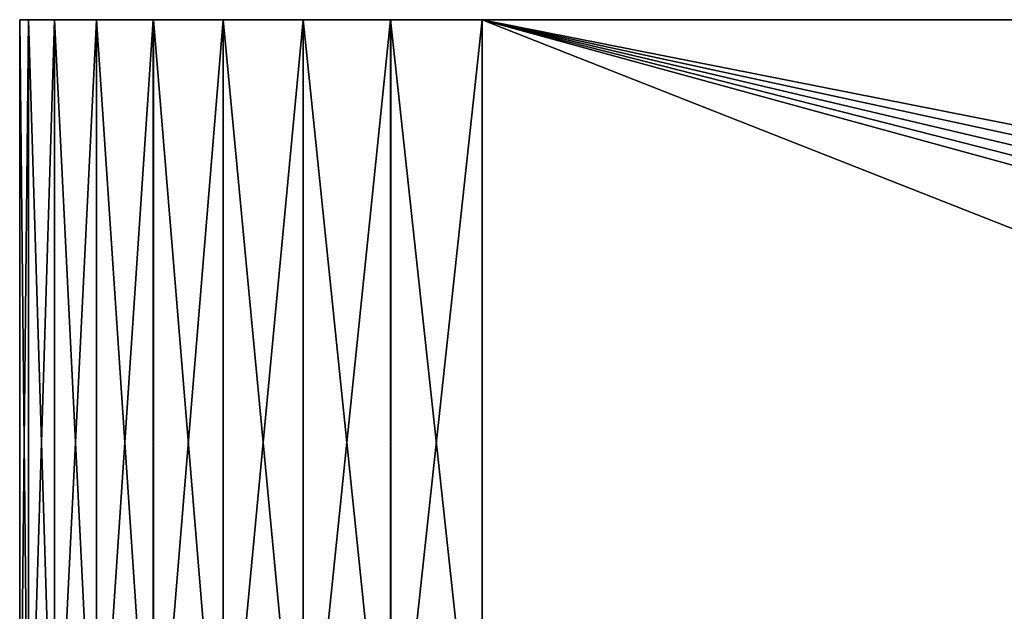
# Model space of a CAD drawing. Units: millimetres. Extents: x -231 to -21, y 24 to 152.
# Drawn here: x -217 to -186, y 81 to 100 of the extents above; entities that cross this region are included whole.
import ezdxf

# ---------------------------------------------------------------- set-up
doc = ezdxf.new("R2010")
doc.units = ezdxf.units.MM
doc.header["$LTSCALE"] = 65.185185
for name, color, linetype in [('71', 7, 'CONTINUOUS'), ('74', 7, 'CONTINUOUS'), ('75', 7, 'CONTINUOUS'), ('76', 7, 'CONTINUOUS')]:
    doc.layers.add(name, color=color, linetype=linetype)

msp = doc.modelspace()

# ---------------------------------------------------------------- linework, layer by layer
at = {"layer": '71', "linetype": 'Continuous'}
for points in [[(-202.218, 72.667, -89.351), (-133.635, 72.667, -84.097), (-202.218, 99.667, -89.351), (-202.218, 72.667, -89.351)], [(-202.218, 99.667, -89.351), (-133.635, 72.667, -84.097), (-134.399, 81.089, -84.155), (-202.218, 99.667, -89.351)], [(-133.635, 99.667, -84.097), (-202.218, 99.667, -89.351), (-133.635, 86.095, -84.097), (-133.635, 99.667, -84.097)], [(-133.635, 86.095, -84.097), (-202.218, 99.667, -89.351), (-134.109, 84.903, -84.133), (-133.635, 86.095, -84.097)], [(-134.109, 84.903, -84.133), (-202.218, 99.667, -89.351), (-134.399, 83.645, -84.155), (-134.109, 84.903, -84.133)], [(-134.399, 83.645, -84.155), (-202.218, 99.667, -89.351), (-134.496, 82.367, -84.163), (-134.399, 83.645, -84.155)], [(-134.496, 82.367, -84.163), (-202.218, 99.667, -89.351), (-134.399, 81.089, -84.155), (-134.496, 82.367, -84.163)]]:
    msp.add_3dface(points, dxfattribs=at)
at = {"layer": '74', "linetype": 'Continuous'}
for points in [[(-216.716, 99.667, -108.282), (-216.996, 99.667, -105.306), (-216.717, 99.667, -102.33), (-216.716, 99.667, -108.282)], [(-216.716, 99.667, -108.282), (-216.717, 99.667, -102.33), (-215.889, 99.667, -99.459), (-216.716, 99.667, -108.282)], [(-215.888, 99.667, -111.153), (-216.716, 99.667, -108.282), (-215.889, 99.667, -99.459), (-215.888, 99.667, -111.153)], [(-215.888, 99.667, -111.153), (-215.889, 99.667, -99.459), (-214.543, 99.667, -96.793), (-215.888, 99.667, -111.153)], [(-214.542, 99.667, -113.818), (-215.888, 99.667, -111.153), (-214.543, 99.667, -96.793), (-214.542, 99.667, -113.818)], [(-214.542, 99.667, -113.818), (-214.543, 99.667, -96.793), (-212.726, 99.667, -94.424), (-214.542, 99.667, -113.818)], [(-212.724, 99.667, -116.187), (-214.542, 99.667, -113.818), (-212.726, 99.667, -94.424), (-212.724, 99.667, -116.187)], [(-212.724, 99.667, -116.187), (-212.726, 99.667, -94.424), (-210.5, 99.667, -92.434), (-212.724, 99.667, -116.187)], [(-210.498, 99.667, -118.176), (-212.724, 99.667, -116.187), (-210.5, 99.667, -92.434), (-210.498, 99.667, -118.176)], [(-210.498, 99.667, -118.176), (-210.5, 99.667, -92.434), (-207.942, 99.667, -90.892), (-210.498, 99.667, -118.176)], [(-207.94, 99.667, -119.718), (-210.498, 99.667, -118.176), (-207.942, 99.667, -90.892), (-207.94, 99.667, -119.718)], [(-207.94, 99.667, -119.718), (-207.942, 99.667, -90.892), (-205.144, 99.667, -89.851), (-207.94, 99.667, -119.718)], [(-205.142, 99.667, -120.758), (-207.94, 99.667, -119.718), (-205.144, 99.667, -89.851), (-205.142, 99.667, -120.758)], [(-202.218, 99.667, -89.351), (-205.142, 99.667, -120.758), (-205.144, 99.667, -89.851), (-202.218, 99.667, -89.351)], [(-202.218, 99.667, -89.351), (-202.218, 99.667, -121.258), (-205.142, 99.667, -120.758), (-202.218, 99.667, -89.351)], [(-202.218, 99.667, -89.351), (-133.635, 99.667, -84.097), (-202.218, 99.667, -121.258), (-202.218, 99.667, -89.351)], [(-202.218, 99.667, -121.258), (-133.635, 99.667, -84.097), (-141.816, 99.667, -95.525), (-202.218, 99.667, -121.258)], [(-133.635, 99.667, -126.512), (-202.218, 99.667, -121.258), (-134.297, 99.667, -121.949), (-133.635, 99.667, -126.512)], [(-134.297, 99.667, -121.949), (-202.218, 99.667, -121.258), (-137.215, 99.667, -120.139), (-134.297, 99.667, -121.949)], [(-137.215, 99.667, -120.139), (-202.218, 99.667, -121.258), (-139.751, 99.667, -117.824), (-137.215, 99.667, -120.139)], [(-139.751, 99.667, -117.824), (-202.218, 99.667, -121.258), (-141.818, 99.667, -115.082), (-139.751, 99.667, -117.824)], [(-141.818, 99.667, -115.082), (-202.218, 99.667, -121.258), (-143.346, 99.667, -112.005), (-141.818, 99.667, -115.082)], [(-143.346, 99.667, -112.005), (-202.218, 99.667, -121.258), (-144.283, 99.667, -108.701), (-143.346, 99.667, -112.005)], [(-144.283, 99.667, -108.701), (-202.218, 99.667, -121.258), (-144.596, 99.667, -105.305), (-144.283, 99.667, -108.701)], [(-144.596, 99.667, -105.305), (-202.218, 99.667, -121.258), (-144.283, 99.667, -101.906), (-144.596, 99.667, -105.305)], [(-144.283, 99.667, -101.906), (-202.218, 99.667, -121.258), (-143.345, 99.667, -98.601), (-144.283, 99.667, -101.906)], [(-143.345, 99.667, -98.601), (-202.218, 99.667, -121.258), (-141.816, 99.667, -95.525), (-143.345, 99.667, -98.601)]]:
    msp.add_3dface(points, dxfattribs=at)
at = {"layer": '75', "linetype": 'Continuous'}
for points in [[(-216.717, 72.667, -108.28), (-216.996, 72.667, -105.303), (-216.996, 99.667, -105.306), (-216.717, 72.667, -108.28)], [(-216.716, 99.667, -108.282), (-216.717, 72.667, -108.28), (-216.996, 99.667, -105.306), (-216.716, 99.667, -108.282)], [(-216.996, 72.667, -105.303), (-216.716, 72.667, -102.327), (-216.717, 99.667, -102.33), (-216.996, 72.667, -105.303)], [(-216.996, 99.667, -105.306), (-216.996, 72.667, -105.303), (-216.717, 99.667, -102.33), (-216.996, 99.667, -105.306)], [(-215.889, 72.667, -111.15), (-216.717, 72.667, -108.28), (-216.716, 99.667, -108.282), (-215.889, 72.667, -111.15)], [(-216.717, 99.667, -102.33), (-216.716, 72.667, -102.327), (-215.889, 99.667, -99.459), (-216.717, 99.667, -102.33)], [(-215.888, 99.667, -111.153), (-215.889, 72.667, -111.15), (-216.716, 99.667, -108.282), (-215.888, 99.667, -111.153)], [(-216.716, 72.667, -102.327), (-215.888, 72.667, -99.457), (-215.889, 99.667, -99.459), (-216.716, 72.667, -102.327)], [(-214.543, 72.667, -113.816), (-215.889, 72.667, -111.15), (-215.888, 99.667, -111.153), (-214.543, 72.667, -113.816)], [(-215.889, 99.667, -99.459), (-215.888, 72.667, -99.457), (-214.543, 99.667, -96.793), (-215.889, 99.667, -99.459)], [(-214.542, 99.667, -113.818), (-214.543, 72.667, -113.816), (-215.888, 99.667, -111.153), (-214.542, 99.667, -113.818)], [(-215.888, 72.667, -99.457), (-214.542, 72.667, -96.791), (-214.543, 99.667, -96.793), (-215.888, 72.667, -99.457)], [(-212.726, 72.667, -116.185), (-214.543, 72.667, -113.816), (-214.542, 99.667, -113.818), (-212.726, 72.667, -116.185)], [(-214.543, 99.667, -96.793), (-214.542, 72.667, -96.791), (-212.726, 99.667, -94.424), (-214.543, 99.667, -96.793)], [(-212.724, 99.667, -116.187), (-212.726, 72.667, -116.185), (-214.542, 99.667, -113.818), (-212.724, 99.667, -116.187)], [(-214.542, 72.667, -96.791), (-212.724, 72.667, -94.423), (-212.726, 99.667, -94.424), (-214.542, 72.667, -96.791)], [(-210.5, 72.667, -118.175), (-212.726, 72.667, -116.185), (-212.724, 99.667, -116.187), (-210.5, 72.667, -118.175)], [(-212.726, 99.667, -94.424), (-212.724, 72.667, -94.423), (-210.5, 99.667, -92.434), (-212.726, 99.667, -94.424)], [(-210.498, 99.667, -118.176), (-210.5, 72.667, -118.175), (-212.724, 99.667, -116.187), (-210.498, 99.667, -118.176)], [(-212.724, 72.667, -94.423), (-210.498, 72.667, -92.433), (-210.5, 99.667, -92.434), (-212.724, 72.667, -94.423)], [(-207.942, 72.667, -119.717), (-210.5, 72.667, -118.175), (-210.498, 99.667, -118.176), (-207.942, 72.667, -119.717)], [(-210.5, 99.667, -92.434), (-210.498, 72.667, -92.433), (-207.942, 99.667, -90.892), (-210.5, 99.667, -92.434)], [(-207.94, 99.667, -119.718), (-207.942, 72.667, -119.717), (-210.498, 99.667, -118.176), (-207.94, 99.667, -119.718)], [(-210.498, 72.667, -92.433), (-207.94, 72.667, -90.891), (-207.942, 99.667, -90.892), (-210.498, 72.667, -92.433)], [(-205.144, 72.667, -120.758), (-207.942, 72.667, -119.717), (-207.94, 99.667, -119.718), (-205.144, 72.667, -120.758)], [(-207.942, 99.667, -90.892), (-207.94, 72.667, -90.891), (-205.144, 99.667, -89.851), (-207.942, 99.667, -90.892)], [(-205.142, 99.667, -120.758), (-205.144, 72.667, -120.758), (-207.94, 99.667, -119.718), (-205.142, 99.667, -120.758)], [(-207.94, 72.667, -90.891), (-205.142, 72.667, -89.851), (-205.144, 99.667, -89.851), (-207.94, 72.667, -90.891)], [(-205.142, 72.667, -89.851), (-202.218, 72.667, -89.351), (-205.144, 99.667, -89.851), (-205.142, 72.667, -89.851)], [(-202.218, 72.667, -89.351), (-202.218, 99.667, -89.351), (-205.144, 99.667, -89.851), (-202.218, 72.667, -89.351)], [(-202.218, 72.667, -121.258), (-205.144, 72.667, -120.758), (-202.218, 99.667, -121.258), (-202.218, 72.667, -121.258)], [(-202.218, 99.667, -121.258), (-205.144, 72.667, -120.758), (-205.142, 99.667, -120.758), (-202.218, 99.667, -121.258)]]:
    msp.add_3dface(points, dxfattribs=at)
at = {"layer": '76', "linetype": 'Continuous'}
for points in [[(-133.635, 72.667, -126.512), (-202.218, 72.667, -121.258), (-133.635, 99.667, -126.512), (-133.635, 72.667, -126.512)], [(-202.218, 72.667, -121.258), (-202.218, 99.667, -121.258), (-133.635, 99.667, -126.512), (-202.218, 72.667, -121.258)]]:
    msp.add_3dface(points, dxfattribs=at)

doc.saveas('drawing.dxf')
